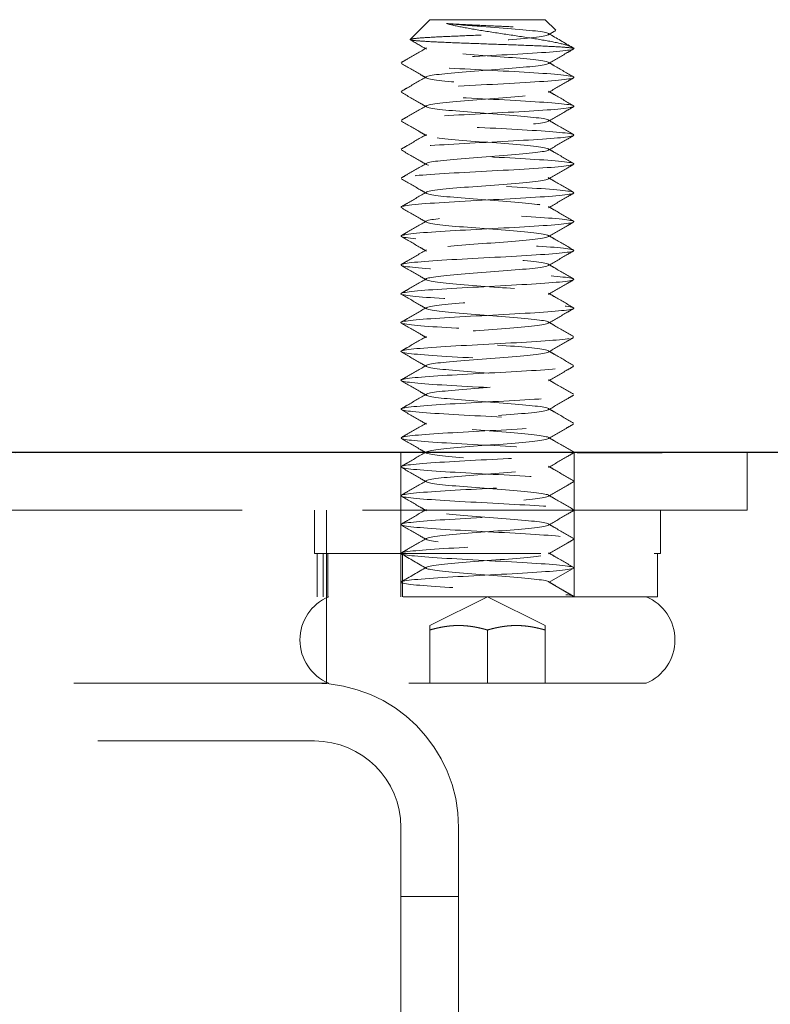
# Model space of a CAD drawing. Units: inches. Extents: x 23779 to 26123, y 53009 to 54671.
# Drawn here: x 23997 to 24023, y 53349 to 53383 of the extents above; entities that cross this region are included whole.
import ezdxf

# ---------------------------------------------------------------- set-up
doc = ezdxf.new("R2010")
doc.units = ezdxf.units.IN
doc.header["$LTSCALE"] = 5
doc.header["$MEASUREMENT"] = 0
doc.linetypes.add('HIDDEN2', pattern=[4.7625, 3.175, -1.5875])
doc.layers.add('Net Hidden', color=7, linetype='HIDDEN2', lineweight=18, true_color=0x0080ff)
doc.layers.add('Net Thay', color=7, linetype='Continuous', lineweight=25)

# ---------------------------------------------------------------- blocks, each defined once
blk = doc.blocks.new('CASTER_FRONT')
at = {"layer": 'Net Hidden', "ltscale": 0.07975}
blk.add_line((39273.798, 59915.5), (39273.115, 59914.817), dxfattribs=at)
at = {"layer": 'Net Hidden', "ltscale": 0.439768}
blk.add_line((39277.798, 59915.5), (39273.798, 59915.5), dxfattribs=at)
at = {"layer": 'Net Hidden', "ltscale": 0.042692}
blk.add_line((39277.798, 59915.5), (39278.164, 59915.134), dxfattribs=at)
at = {"layer": 'Net Hidden', "ltscale": 0.524934}
for p, q in [((39246.924, 59900.476), (39272.798, 59900.5)), ((39284.798, 59900.5), (39278.924, 59900.476)), ((39279.798, 59898.5), (39239.798, 59898.5)), ((39269.798, 59892.5), (39249.798, 59892.5)), ((39249.798, 59890.5), (39269.798, 59890.5))]:
    blk.add_line(p, q, dxfattribs=at)
at = {"layer": 'Net Hidden', "ltscale": 0.165233}
for p, q in [((39272.798, 59898.5), (39272.798, 59900.5)), ((39278.798, 59898.5), (39278.798, 59900.5)), ((39284.798, 59898.5), (39284.798, 59900.5))]:
    blk.add_line(p, q, dxfattribs=at)
at = {"layer": 'Net Hidden', "ltscale": 0.1239}
for p, q in [((39269.798, 59898.5), (39269.798, 59897)), ((39272.798, 59898.5), (39272.798, 59897)), ((39278.798, 59898.5), (39278.798, 59897)), ((39281.798, 59898.5), (39281.798, 59897)), ((39269.898, 59895.5), (39269.898, 59897)), ((39270.106, 59895.5), (39270.106, 59897)), ((39270.262, 59895.5), (39270.262, 59897)), ((39272.798, 59895.5), (39272.798, 59897)), ((39272.848, 59895.5), (39272.848, 59897)), ((39278.798, 59895.5), (39278.798, 59897)), ((39281.698, 59895.5), (39281.698, 59897))]:
    blk.add_line(p, q, dxfattribs=at)
at = {"layer": 'Net Hidden', "ltscale": 0.62992}
blk.add_line((39270.219, 59892.5), (39270.219, 59898.5), dxfattribs=at)
at = {"layer": 'Net Hidden', "ltscale": 0.54971}
blk.add_line((39284.798, 59898.5), (39279.798, 59898.5), dxfattribs=at)
at = {"layer": 'Net Hidden', "ltscale": 0.494739}
blk.add_line((39269.798, 59897), (39281.798, 59897), dxfattribs=at)
at = {"layer": 'Net Hidden', "ltscale": 0.082567}
for p, q in [((39277.932, 59896), (39278.798, 59896.5)), ((39278.798, 59895.5), (39278.798, 59896.5)), ((39278.798, 59895.5), (39277.932, 59896))]:
    blk.add_line(p, q, dxfattribs=at)
at = {"layer": 'Net Hidden', "ltscale": 0.041233}
blk.add_line((39272.798, 59895.5), (39272.798, 59896), dxfattribs=at)
at = {"layer": 'Net Hidden', "ltscale": 0.555992}
blk.add_line((39281.698, 59895.5), (39269.898, 59895.5), dxfattribs=at)
at = {"layer": 'Net Hidden', "ltscale": 0.184749}
for q in [(39273.798, 59894.5), (39277.798, 59894.5)]:
    blk.add_line((39275.798, 59895.5), q, dxfattribs=at)
at = {"layer": 'Net Hidden', "ltscale": 0.096456}
for p, q in [((39273.798, 59894.5), (39273.798, 59894.345)), ((39277.798, 59894.345), (39277.798, 59894.5))]:
    blk.add_line(p, q, dxfattribs=at)
at = {"layer": 'Net Hidden', "ltscale": 0.152445}
for p, q in [((39273.798, 59892.5), (39273.798, 59894.345)), ((39275.798, 59892.5), (39275.798, 59894.345)), ((39277.798, 59892.5), (39277.798, 59894.345))]:
    blk.add_line(p, q, dxfattribs=at)
at = {"layer": 'Net Hidden', "ltscale": 0.245767}
blk.add_line((39270.219, 59892.5), (39269.798, 59892.5), dxfattribs=at)
at = {"layer": 'Net Hidden', "ltscale": 0.518298}
blk.add_line((39281.298, 59892.5), (39270.298, 59892.5), dxfattribs=at)
at = {"layer": 'Net Hidden', "ltscale": 0.53871}
for p, q in [((39272.798, 59887.5), (39272.798, 59851.582)), ((39274.798, 59887.5), (39274.798, 59851.582))]:
    blk.add_line(p, q, dxfattribs=at)
at = {"layer": 'Net Hidden', "ltscale": 0.165234}
blk.add_line((39272.798, 59885.105), (39274.798, 59885.105), dxfattribs=at)
at = {"layer": 'Net Hidden', "ltscale": 0.401262}
for centre, start, end in [((39270.923, 59894), 112.6199, 247.3801), ((39280.673, 59894), 292.6199, 67.3801)]:
    blk.add_arc(centre, 1.625, start, end, dxfattribs=at)
at = {"layer": 'Net Hidden', "ltscale": 0.54971}
blk.add_arc((39269.798, 59887.5), 5, 0, 90, dxfattribs=at)
at = {"layer": 'Net Hidden', "ltscale": 0.494739}
blk.add_arc((39269.798, 59887.5), 3, 0, 90, dxfattribs=at)
at = {"layer": 'Net Hidden', "ltscale": 0.514827}
blk.add_open_spline([(39278.798, 59914.5), (39278.785, 59914.513), (39278.696, 59914.526), (39278.38, 59914.552), (39278.156, 59914.565), (39277.603, 59914.592), (39277.281, 59914.605), (39276.581, 59914.631), (39276.21, 59914.644), (39275.47, 59914.67), (39275.107, 59914.683), (39274.438, 59914.709), (39274.137, 59914.722), (39273.636, 59914.749), (39273.439, 59914.762), (39273.176, 59914.788), (39273.11, 59914.801), (39273.116, 59914.827), (39273.187, 59914.84), (39273.455, 59914.866), (39273.647, 59914.879), (39274.129, 59914.906), (39274.412, 59914.919), (39275.03, 59914.945), (39275.358, 59914.958), (39276.017, 59914.984), (39276.341, 59914.997), (39276.941, 59915.023), (39277.213, 59915.036), (39277.668, 59915.063), (39277.848, 59915.076), (39278.095, 59915.102), (39278.161, 59915.115), (39278.17, 59915.141), (39278.115, 59915.154), (39277.892, 59915.181), (39277.728, 59915.194), (39277.315, 59915.22), (39277.07, 59915.233), (39276.533, 59915.259), (39276.247, 59915.272), (39275.67, 59915.298), (39275.385, 59915.311), (39274.979, 59915.331), (39274.846, 59915.338), (39274.597, 59915.352), (39274.481, 59915.359), (39274.376, 59915.366)], degree=3, knots=[0, 0, 0, 0, 0.116515, 0.116515, 0.231529, 0.231529, 0.345041, 0.345041, 0.457052, 0.457052, 0.567561, 0.567561, 0.676568, 0.676568, 0.784072, 0.784072, 0.890073, 0.890073, 0.99457, 0.99457, 1.097563, 1.097563, 1.199052, 1.199052, 1.299036, 1.299036, 1.397514, 1.397514, 1.494487, 1.494487, 1.589954, 1.589954, 1.683915, 1.683915, 1.776368, 1.776368, 1.867314, 1.867314, 1.956753, 1.956753, 2.044682, 2.044682, 2.131104, 2.131104, 2.176093, 2.176093, 2.220656, 2.220656, 2.220656, 2.220656], dxfattribs=at)
at = {"layer": 'Net Hidden', "ltscale": 0.524624}
blk.add_open_spline([(39277.932, 59896), (39277.932, 59896.06), (39277.439, 59896.119), (39276.716, 59896.179), (39275.994, 59896.239), (39275.078, 59896.299), (39274.455, 59896.358), (39273.833, 59896.418), (39273.536, 59896.478), (39273.722, 59896.537), (39273.908, 59896.597), (39274.566, 59896.657), (39275.348, 59896.716), (39276.13, 59896.776), (39276.995, 59896.835), (39277.485, 59896.895), (39277.974, 59896.955), (39278.064, 59897.014), (39277.706, 59897.074), (39277.348, 59897.133), (39276.561, 59897.193), (39275.762, 59897.253), (39274.964, 59897.312), (39274.194, 59897.372), (39273.859, 59897.431), (39273.525, 59897.491), (39273.644, 59897.55), (39274.152, 59897.61), (39274.66, 59897.669), (39275.532, 59897.729), (39276.307, 59897.788), (39277.082, 59897.848), (39277.72, 59897.907), (39277.885, 59897.967), (39278.05, 59898.026), (39277.734, 59898.086), (39277.103, 59898.145), (39276.473, 59898.205), (39275.56, 59898.264), (39274.847, 59898.324), (39274.134, 59898.383), (39273.655, 59898.442), (39273.664, 59898.502), (39273.673, 59898.561), (39274.168, 59898.621), (39274.888, 59898.68), (39275.608, 59898.739), (39276.518, 59898.799), (39277.137, 59898.858), (39277.757, 59898.917), (39278.056, 59898.977), (39277.877, 59899.036), (39277.698, 59899.095), (39277.051, 59899.155), (39276.276, 59899.214), (39275.501, 59899.273), (39274.636, 59899.333), (39274.137, 59899.392), (39273.638, 59899.451), (39273.528, 59899.511), (39273.866, 59899.57), (39274.203, 59899.629), (39274.971, 59899.688), (39275.766, 59899.748), (39276.56, 59899.807), (39277.342, 59899.866), (39277.701, 59899.925), (39278.06, 59899.985), (39277.979, 59900.044), (39277.5, 59900.103), (39277.021, 59900.162), (39276.169, 59900.221), (39275.389, 59900.281), (39274.611, 59900.34), (39273.943, 59900.399), (39273.737, 59900.458), (39273.531, 59900.517), (39273.796, 59900.577), (39274.393, 59900.636), (39274.99, 59900.695), (39275.89, 59900.754), (39276.622, 59900.813), (39277.353, 59900.872), (39277.881, 59900.931), (39277.928, 59900.991), (39277.975, 59901.05), (39277.54, 59901.109), (39276.851, 59901.168), (39276.162, 59901.227), (39275.252, 59901.286), (39274.597, 59901.345), (39273.942, 59901.404), (39273.574, 59901.463), (39273.685, 59901.522), (39273.795, 59901.581), (39274.379, 59901.64), (39275.132, 59901.699), (39275.884, 59901.759), (39276.768, 59901.818), (39277.322, 59901.877), (39277.876, 59901.936), (39278.073, 59901.995), (39277.811, 59902.054), (39277.55, 59902.113), (39276.842, 59902.172), (39276.056, 59902.231), (39275.271, 59902.29), (39274.447, 59902.349), (39274.013, 59902.408), (39273.58, 59902.467), (39273.557, 59902.526), (39273.958, 59902.585), (39274.358, 59902.643), (39275.162, 59902.702), (39275.95, 59902.761), (39276.738, 59902.82), (39277.474, 59902.879), (39277.773, 59902.938), (39278.072, 59902.997), (39277.921, 59903.056), (39277.399, 59903.115), (39276.877, 59903.174), (39276.008, 59903.233), (39275.245, 59903.292), (39274.482, 59903.351), (39273.862, 59903.409), (39273.706, 59903.468), (39273.55, 59903.527), (39273.864, 59903.586), (39274.484, 59903.644), (39275.129, 59903.706), (39276.074, 59903.767), (39276.798, 59903.828), (39277.512, 59903.888), (39277.972, 59903.948), (39277.929, 59904.009), (39277.885, 59904.069), (39277.342, 59904.129), (39276.592, 59904.189), (39275.843, 59904.249), (39274.927, 59904.31), (39274.338, 59904.37), (39273.75, 59904.43), (39273.519, 59904.49), (39273.769, 59904.55), (39274.019, 59904.61), (39274.737, 59904.67), (39275.536, 59904.73), (39276.335, 59904.79), (39277.174, 59904.85), (39277.603, 59904.91), (39278.032, 59904.97), (39278.029, 59905.03), (39277.597, 59905.09), (39277.165, 59905.15), (39276.326, 59905.21), (39275.529, 59905.27), (39274.733, 59905.33), (39274.02, 59905.39), (39273.77, 59905.45), (39273.52, 59905.509), (39273.746, 59905.569), (39274.327, 59905.629), (39274.907, 59905.689), (39275.812, 59905.748), (39276.561, 59905.808), (39277.308, 59905.868), (39277.861, 59905.928), (39277.925, 59905.987), (39277.989, 59906.047), (39277.562, 59906.107), (39276.87, 59906.166), (39276.18, 59906.226), (39275.26, 59906.285), (39274.599, 59906.345), (39273.938, 59906.404), (39273.569, 59906.464), (39273.687, 59906.524), (39273.805, 59906.583), (39274.403, 59906.643), (39275.164, 59906.702), (39275.926, 59906.762), (39276.813, 59906.821), (39277.357, 59906.88), (39277.901, 59906.94), (39278.075, 59906.999), (39277.789, 59907.059), (39277.502, 59907.118), (39276.769, 59907.177), (39275.976, 59907.237), (39275.183, 59907.296), (39274.37, 59907.355), (39273.963, 59907.415), (39273.557, 59907.474), (39273.578, 59907.533), (39274.014, 59907.592), (39274.45, 59907.652), (39275.28, 59907.711), (39276.068, 59907.77), (39276.855, 59907.829), (39277.562, 59907.889), (39277.818, 59907.948), (39278.073, 59908.007), (39277.866, 59908.066), (39277.304, 59908.125), (39276.743, 59908.184), (39275.855, 59908.243), (39275.105, 59908.303), (39274.356, 59908.362), (39273.781, 59908.421), (39273.681, 59908.48), (39273.581, 59908.539), (39273.96, 59908.598), (39274.62, 59908.657), (39275.28, 59908.716), (39276.189, 59908.775), (39276.873, 59908.834), (39277.556, 59908.893), (39277.981, 59908.952), (39277.927, 59909.011), (39277.872, 59909.07), (39277.341, 59909.129), (39276.61, 59909.188), (39275.88, 59909.247), (39274.985, 59909.306), (39274.391, 59909.365), (39273.797, 59909.423), (39273.533, 59909.482), (39273.735, 59909.541), (39273.943, 59909.602), (39274.638, 59909.663), (39275.44, 59909.723), (39276.237, 59909.783), (39277.096, 59909.844), (39277.554, 59909.904), (39278.012, 59909.964), (39278.047, 59910.024), (39277.64, 59910.084), (39277.234, 59910.144), (39276.409, 59910.204), (39275.608, 59910.264), (39274.808, 59910.324), (39274.073, 59910.384), (39273.795, 59910.444), (39273.517, 59910.504), (39273.713, 59910.564), (39274.276, 59910.624), (39274.837, 59910.683), (39275.735, 59910.743), (39276.491, 59910.803), (39277.246, 59910.862), (39277.824, 59910.922), (39277.917, 59910.981), (39278.01, 59911.041), (39277.616, 59911.1), (39276.943, 59911.16), (39276.271, 59911.219), (39275.355, 59911.279), (39274.677, 59911.338), (39274, 59911.397), (39273.595, 59911.457), (39273.674, 59911.516), (39273.753, 59911.575), (39274.312, 59911.634), (39275.056, 59911.694), (39275.8, 59911.753), (39276.693, 59911.812), (39277.268, 59911.871), (39277.842, 59911.93), (39278.071, 59911.989), (39277.835, 59912.048), (39277.599, 59912.107), (39276.911, 59912.166), (39276.129, 59912.225), (39275.349, 59912.284), (39274.512, 59912.343), (39274.056, 59912.402), (39273.577, 59912.464), (39273.545, 59912.525), (39273.976, 59912.587), (39274.396, 59912.647), (39275.233, 59912.708), (39276.035, 59912.768), (39276.833, 59912.828), (39277.557, 59912.888), (39277.817, 59912.948), (39278.076, 59913.007), (39277.863, 59913.067), (39277.29, 59913.127), (39276.72, 59913.186), (39275.822, 59913.246), (39275.071, 59913.305), (39274.323, 59913.365), (39273.759, 59913.424), (39273.675, 59913.483), (39273.592, 59913.542), (39273.992, 59913.602), (39274.664, 59913.661), (39275.334, 59913.72), (39276.244, 59913.779), (39276.918, 59913.838), (39277.59, 59913.897), (39277.995, 59913.956), (39277.923, 59914.015), (39277.848, 59914.075), (39277.28, 59914.135), (39276.522, 59914.195), (39275.77, 59914.255), (39274.87, 59914.314), (39274.3, 59914.374), (39273.734, 59914.433), (39273.522, 59914.492), (39273.775, 59914.552), (39274.027, 59914.611), (39274.727, 59914.67), (39275.511, 59914.729), (39276.306, 59914.788), (39277.148, 59914.848), (39277.586, 59914.908), (39278.019, 59914.967), (39278.037, 59915.026), (39277.631, 59915.086), (39277.222, 59915.145), (39276.403, 59915.205), (39275.608, 59915.264), (39275.155, 59915.298), (39274.716, 59915.332), (39274.376, 59915.366)], degree=3, knots=[0, 0, 0, 0, 1.125773, 1.125773, 1.125773, 2.251066, 2.251066, 2.251066, 3.375883, 3.375883, 3.375883, 4.500229, 4.500229, 4.500229, 5.62411, 5.62411, 5.62411, 6.74753, 6.74753, 6.74753, 7.870495, 7.870495, 7.870495, 8.993009, 8.993009, 8.993009, 10.115078, 10.115078, 10.115078, 11.236706, 11.236706, 11.236706, 12.357899, 12.357899, 12.357899, 13.478661, 13.478661, 13.478661, 14.598997, 14.598997, 14.598997, 15.718913, 15.718913, 15.718913, 16.838412, 16.838412, 16.838412, 17.957501, 17.957501, 17.957501, 19.076183, 19.076183, 19.076183, 20.194464, 20.194464, 20.194464, 21.312348, 21.312348, 21.312348, 22.42984, 22.42984, 22.42984, 23.546945, 23.546945, 23.546945, 24.663668, 24.663668, 24.663668, 25.780013, 25.780013, 25.780013, 26.895985, 26.895985, 26.895985, 28.011589, 28.011589, 28.011589, 29.12683, 29.12683, 29.12683, 30.241711, 30.241711, 30.241711, 31.356239, 31.356239, 31.356239, 32.470417, 32.470417, 32.470417, 33.58425, 33.58425, 33.58425, 34.697743, 34.697743, 34.697743, 35.8109, 35.8109, 35.8109, 36.923726, 36.923726, 36.923726, 38.036225, 38.036225, 38.036225, 39.148403, 39.148403, 39.148403, 40.260263, 40.260263, 40.260263, 41.37181, 41.37181, 41.37181, 42.483049, 42.483049, 42.483049, 43.593983, 43.593983, 43.593983, 44.704619, 44.704619, 44.704619, 45.814959, 45.814959, 45.814959, 46.925009, 46.925009, 46.925009, 48.031591, 48.031591, 48.031591, 49.182352, 49.182352, 49.182352, 50.319212, 50.319212, 50.319212, 51.454894, 51.454894, 51.454894, 52.58942, 52.58942, 52.58942, 53.722814, 53.722814, 53.722814, 54.855096, 54.855096, 54.855096, 55.986289, 55.986289, 55.986289, 57.116415, 57.116415, 57.116415, 58.245494, 58.245494, 58.245494, 59.373547, 59.373547, 59.373547, 60.500597, 60.500597, 60.500597, 61.626663, 61.626663, 61.626663, 62.751765, 62.751765, 62.751765, 63.875926, 63.875926, 63.875926, 64.999164, 64.999164, 64.999164, 66.1215, 66.1215, 66.1215, 67.242954, 67.242954, 67.242954, 68.363546, 68.363546, 68.363546, 69.483294, 69.483294, 69.483294, 70.602219, 70.602219, 70.602219, 71.720341, 71.720341, 71.720341, 72.837677, 72.837677, 72.837677, 73.954248, 73.954248, 73.954248, 75.070072, 75.070072, 75.070072, 76.185167, 76.185167, 76.185167, 77.299554, 77.299554, 77.299554, 78.413249, 78.413249, 78.413249, 79.526273, 79.526273, 79.526273, 80.638642, 80.638642, 80.638642, 81.750375, 81.750375, 81.750375, 82.86149, 82.86149, 82.86149, 83.972006, 83.972006, 83.972006, 85.08194, 85.08194, 85.08194, 86.22564, 86.22564, 86.22564, 87.360859, 87.360859, 87.360859, 88.493807, 88.493807, 88.493807, 89.624571, 89.624571, 89.624571, 90.753237, 90.753237, 90.753237, 91.883258, 91.883258, 91.883258, 93.007974, 93.007974, 93.007974, 94.130841, 94.130841, 94.130841, 95.251939, 95.251939, 95.251939, 96.371347, 96.371347, 96.371347, 97.489143, 97.489143, 97.489143, 98.605403, 98.605403, 98.605403, 99.720204, 99.720204, 99.720204, 100.833619, 100.833619, 100.833619, 101.945723, 101.945723, 101.945723, 103.056588, 103.056588, 103.056588, 104.220571, 104.220571, 104.220571, 105.35471, 105.35471, 105.35471, 106.48447, 106.48447, 106.48447, 107.610195, 107.610195, 107.610195, 108.732214, 108.732214, 108.732214, 109.850846, 109.850846, 109.850846, 110.966402, 110.966402, 110.966402, 112.079181, 112.079181, 112.079181, 113.189478, 113.189478, 113.189478, 114.32173, 114.32173, 114.32173, 115.445841, 115.445841, 115.445841, 116.563119, 116.563119, 116.563119, 117.674794, 117.674794, 117.674794, 118.803439, 118.803439, 118.803439, 119.918163, 119.918163, 119.918163, 121.040268, 121.040268, 121.040268, 121.680326, 121.680326, 121.680326, 121.680326], dxfattribs=at)
at = {"layer": 'Net Hidden', "ltscale": 0.633116}
blk.add_open_spline([(39274.376, 59915.366), (39274.553, 59915.316), (39274.775, 59915.268), (39275.293, 59915.172), (39275.587, 59915.124), (39276.214, 59915.027), (39276.54, 59914.979), (39277.183, 59914.882), (39277.491, 59914.834), (39278.044, 59914.737), (39278.28, 59914.689), (39278.636, 59914.593), (39278.751, 59914.546), (39278.798, 59914.5)], degree=3, knots=[0, 0, 0, 0, 0.0872609, 0.0872609, 0.179977, 0.179977, 0.2781568, 0.2781568, 0.3818065, 0.3818065, 0.4909311, 0.4909311, 0.6025267, 0.6025267, 0.6025267, 0.6025267], dxfattribs=at)
at = {"layer": 'Net Hidden', "ltscale": 0.023374}
blk.add_open_spline([(39278.159, 59915.122), (39278.078, 59915.075), (39277.996, 59915.027), (39277.914, 59914.98)], degree=3, dxfattribs=at)
at = {"layer": 'Net Hidden', "ltscale": 0.079818}
blk.add_open_spline([(39277.914, 59915.02), (39278.193, 59914.858), (39278.471, 59914.697), (39278.75, 59914.535)], degree=3, dxfattribs=at)
at = {"layer": 'Net Hidden', "ltscale": 0.053722}
blk.add_open_spline([(39273.681, 59914.48), (39273.494, 59914.589), (39273.306, 59914.698), (39273.118, 59914.807)], degree=3, dxfattribs=at)
at = {"layer": 'Net Hidden', "ltscale": 0.527683}
blk.add_open_spline([(39278.798, 59896.5), (39278.798, 59896.555), (39278.224, 59896.609), (39277.34, 59896.664), (39276.457, 59896.719), (39275.295, 59896.773), (39274.386, 59896.828), (39273.477, 59896.883), (39272.854, 59896.937), (39272.802, 59896.992), (39272.749, 59897.047), (39273.269, 59897.101), (39274.123, 59897.156), (39274.977, 59897.21), (39276.135, 59897.265), (39277.067, 59897.32), (39277.999, 59897.374), (39278.673, 59897.429), (39278.781, 59897.483), (39278.889, 59897.538), (39278.427, 59897.592), (39277.607, 59897.647), (39276.787, 59897.702), (39275.637, 59897.756), (39274.683, 59897.811), (39273.729, 59897.865), (39273.003, 59897.92), (39272.837, 59897.974), (39272.671, 59898.029), (39273.07, 59898.083), (39273.852, 59898.138), (39274.634, 59898.192), (39275.771, 59898.247), (39276.745, 59898.301), (39277.719, 59898.356), (39278.497, 59898.41), (39278.724, 59898.465), (39278.95, 59898.519), (39278.619, 59898.573), (39277.88, 59898.628), (39277.141, 59898.682), (39276.021, 59898.737), (39275.029, 59898.791), (39274.038, 59898.846), (39273.209, 59898.9), (39272.92, 59898.954), (39272.63, 59899.009), (39272.89, 59899.063), (39273.581, 59899.118), (39274.272, 59899.172), (39275.369, 59899.226), (39276.375, 59899.281), (39277.381, 59899.335), (39278.26, 59899.39), (39278.613, 59899.444), (39278.967, 59899.498), (39278.783, 59899.553), (39278.145, 59899.607), (39277.507, 59899.661), (39276.438, 59899.716), (39275.422, 59899.77), (39274.406, 59899.824), (39273.479, 59899.879), (39273.06, 59899.933), (39272.641, 59899.987), (39272.745, 59900.042), (39273.325, 59900.096), (39273.905, 59900.15), (39274.94, 59900.204), (39275.961, 59900.259), (39276.983, 59900.313), (39277.956, 59900.367), (39278.44, 59900.422), (39278.924, 59900.476), (39278.903, 59900.53), (39278.387, 59900.584), (39277.87, 59900.639), (39276.877, 59900.693), (39275.854, 59900.747), (39274.832, 59900.801), (39273.817, 59900.855), (39273.268, 59900.91), (39272.719, 59900.964), (39272.654, 59901.018), (39273.102, 59901.072), (39273.55, 59901.127), (39274.496, 59901.181), (39275.513, 59901.235), (39276.53, 59901.289), (39277.582, 59901.343), (39278.196, 59901.397), (39278.809, 59901.452), (39278.963, 59901.506), (39278.587, 59901.56), (39278.212, 59901.614), (39277.321, 59901.668), (39276.315, 59901.722), (39275.31, 59901.777), (39274.225, 59901.831), (39273.549, 59901.885), (39272.874, 59901.939), (39272.63, 59901.993), (39272.929, 59902.047), (39273.227, 59902.101), (39274.056, 59902.155), (39275.043, 59902.21), (39276.03, 59902.264), (39277.141, 59902.318), (39277.877, 59902.372), (39278.612, 59902.426), (39278.946, 59902.48), (39278.729, 59902.534), (39278.512, 59902.588), (39277.752, 59902.642), (39276.79, 59902.696), (39275.829, 59902.75), (39274.698, 59902.804), (39273.907, 59902.859), (39273.116, 59902.913), (39272.691, 59902.967), (39272.823, 59903.021), (39272.955, 59903.075), (39273.64, 59903.129), (39274.57, 59903.183), (39275.499, 59903.237), (39276.641, 59903.291), (39277.483, 59903.345), (39278.326, 59903.399), (39278.84, 59903.453), (39278.795, 59903.507), (39278.75, 59903.561), (39278.148, 59903.615), (39277.259, 59903.669), (39276.331, 59903.725), (39275.122, 59903.782), (39274.218, 59903.838), (39273.328, 59903.894), (39272.767, 59903.949), (39272.799, 59904.005), (39272.831, 59904.06), (39273.443, 59904.115), (39274.353, 59904.17), (39275.262, 59904.225), (39276.435, 59904.28), (39277.327, 59904.335), (39278.218, 59904.39), (39278.798, 59904.445), (39278.798, 59904.5), (39278.797, 59904.555), (39278.218, 59904.61), (39277.327, 59904.665), (39276.443, 59904.719), (39275.285, 59904.774), (39274.38, 59904.828), (39273.469, 59904.883), (39272.847, 59904.938), (39272.801, 59904.993), (39272.754, 59905.048), (39273.285, 59905.102), (39274.147, 59905.157), (39275.009, 59905.212), (39276.172, 59905.267), (39277.102, 59905.322), (39278.031, 59905.376), (39278.693, 59905.431), (39278.786, 59905.486), (39278.878, 59905.54), (39278.397, 59905.595), (39277.564, 59905.65), (39276.732, 59905.704), (39275.577, 59905.759), (39274.629, 59905.814), (39273.681, 59905.868), (39272.973, 59905.923), (39272.828, 59905.978), (39272.683, 59906.032), (39273.105, 59906.087), (39273.903, 59906.141), (39274.7, 59906.196), (39275.842, 59906.25), (39276.81, 59906.305), (39277.777, 59906.359), (39278.535, 59906.414), (39278.738, 59906.468), (39278.942, 59906.523), (39278.584, 59906.577), (39277.829, 59906.632), (39277.074, 59906.686), (39275.948, 59906.74), (39274.963, 59906.795), (39273.978, 59906.849), (39273.169, 59906.904), (39272.901, 59906.958), (39272.634, 59907.012), (39272.918, 59907.067), (39273.625, 59907.121), (39274.331, 59907.175), (39275.434, 59907.23), (39276.435, 59907.284), (39277.435, 59907.338), (39278.297, 59907.393), (39278.632, 59907.447), (39278.967, 59907.501), (39278.763, 59907.555), (39278.113, 59907.61), (39277.463, 59907.664), (39276.389, 59907.718), (39275.377, 59907.772), (39274.366, 59907.827), (39273.45, 59907.881), (39273.045, 59907.935), (39272.639, 59907.989), (39272.756, 59908.043), (39273.343, 59908.097), (39273.93, 59908.152), (39274.966, 59908.206), (39275.984, 59908.26), (39277.002, 59908.314), (39277.968, 59908.368), (39278.447, 59908.422), (39278.925, 59908.476), (39278.901, 59908.53), (39278.384, 59908.585), (39277.868, 59908.639), (39276.878, 59908.693), (39275.86, 59908.747), (39274.841, 59908.801), (39273.829, 59908.855), (39273.277, 59908.909), (39272.725, 59908.963), (39272.652, 59909.017), (39273.09, 59909.071), (39273.549, 59909.127), (39274.555, 59909.184), (39275.619, 59909.241), (39276.656, 59909.296), (39277.708, 59909.351), (39278.287, 59909.406), (39278.865, 59909.461), (39278.952, 59909.516), (39278.506, 59909.571), (39278.061, 59909.626), (39277.103, 59909.681), (39276.072, 59909.735), (39275.043, 59909.79), (39273.98, 59909.845), (39273.372, 59909.9), (39272.765, 59909.955), (39272.633, 59910.009), (39273.037, 59910.064), (39273.44, 59910.119), (39274.363, 59910.173), (39275.383, 59910.228), (39276.402, 59910.283), (39277.482, 59910.337), (39278.129, 59910.392), (39278.775, 59910.446), (39278.968, 59910.501), (39278.619, 59910.555), (39278.271, 59910.61), (39277.395, 59910.664), (39276.389, 59910.718), (39275.385, 59910.773), (39274.286, 59910.827), (39273.592, 59910.881), (39272.898, 59910.936), (39272.632, 59910.99), (39272.913, 59911.044), (39273.195, 59911.099), (39274.013, 59911.153), (39274.998, 59911.207), (39275.982, 59911.261), (39277.099, 59911.315), (39277.846, 59911.37), (39278.591, 59911.424), (39278.941, 59911.478), (39278.737, 59911.532), (39278.534, 59911.586), (39277.786, 59911.64), (39276.829, 59911.694), (39275.873, 59911.748), (39274.741, 59911.802), (39273.941, 59911.856), (39273.125, 59911.911), (39272.685, 59911.966), (39272.825, 59912.021), (39272.964, 59912.076), (39273.674, 59912.131), (39274.627, 59912.186), (39275.577, 59912.241), (39276.734, 59912.296), (39277.568, 59912.35), (39278.398, 59912.405), (39278.877, 59912.46), (39278.786, 59912.514), (39278.694, 59912.569), (39278.039, 59912.623), (39277.118, 59912.677), (39276.199, 59912.732), (39275.047, 59912.786), (39274.184, 59912.84), (39273.323, 59912.895), (39272.779, 59912.949), (39272.798, 59913.003), (39272.817, 59913.057), (39273.395, 59913.111), (39274.273, 59913.165), (39275.176, 59913.221), (39276.364, 59913.276), (39277.276, 59913.332), (39278.174, 59913.387), (39278.773, 59913.442), (39278.797, 59913.496), (39278.821, 59913.551), (39278.276, 59913.605), (39277.41, 59913.66), (39276.549, 59913.714), (39275.4, 59913.768), (39274.482, 59913.822), (39273.525, 59913.879), (39272.857, 59913.935), (39272.802, 59913.992), (39272.748, 59914.046), (39273.264, 59914.101), (39274.113, 59914.155), (39274.956, 59914.209), (39276.097, 59914.263), (39277.026, 59914.317), (39277.956, 59914.371), (39278.64, 59914.425), (39278.772, 59914.479), (39278.789, 59914.486), (39278.798, 59914.493), (39278.798, 59914.5)], degree=3, knots=[0, 0, 0, 0, 1.030622, 1.030622, 1.030622, 2.06087, 2.06087, 2.06087, 3.090749, 3.090749, 3.090749, 4.120262, 4.120262, 4.120262, 5.149414, 5.149414, 5.149414, 6.178208, 6.178208, 6.178208, 7.206647, 7.206647, 7.206647, 8.234737, 8.234737, 8.234737, 9.262479, 9.262479, 9.262479, 10.289879, 10.289879, 10.289879, 11.316939, 11.316939, 11.316939, 12.343664, 12.343664, 12.343664, 13.370058, 13.370058, 13.370058, 14.396123, 14.396123, 14.396123, 15.421864, 15.421864, 15.421864, 16.447284, 16.447284, 16.447284, 17.472388, 17.472388, 17.472388, 18.497178, 18.497178, 18.497178, 19.521658, 19.521658, 19.521658, 20.545832, 20.545832, 20.545832, 21.569704, 21.569704, 21.569704, 22.593277, 22.593277, 22.593277, 23.616554, 23.616554, 23.616554, 24.63954, 24.63954, 24.63954, 25.662238, 25.662238, 25.662238, 26.684651, 26.684651, 26.684651, 27.706783, 27.706783, 27.706783, 28.728638, 28.728638, 28.728638, 29.750219, 29.750219, 29.750219, 30.77153, 30.77153, 30.77153, 31.792573, 31.792573, 31.792573, 32.813354, 32.813354, 32.813354, 33.833874, 33.833874, 33.833874, 34.854138, 34.854138, 34.854138, 35.874149, 35.874149, 35.874149, 36.893911, 36.893911, 36.893911, 37.913427, 37.913427, 37.913427, 38.9327, 38.9327, 38.9327, 39.951734, 39.951734, 39.951734, 40.970533, 40.970533, 40.970533, 41.989905, 41.989905, 41.989905, 43.008242, 43.008242, 43.008242, 44.026354, 44.026354, 44.026354, 45.044244, 45.044244, 45.044244, 46.107574, 46.107574, 46.107574, 47.154289, 47.154289, 47.154289, 48.192375, 48.192375, 48.192375, 49.229573, 49.229573, 49.229573, 50.265901, 50.265901, 50.265901, 51.301375, 51.301375, 51.301375, 52.328545, 52.328545, 52.328545, 53.362364, 53.362364, 53.362364, 54.395376, 54.395376, 54.395376, 55.427598, 55.427598, 55.427598, 56.459044, 56.459044, 56.459044, 57.489731, 57.489731, 57.489731, 58.519674, 58.519674, 58.519674, 59.548888, 59.548888, 59.548888, 60.577388, 60.577388, 60.577388, 61.60519, 61.60519, 61.60519, 62.632309, 62.632309, 62.632309, 63.658759, 63.658759, 63.658759, 64.684555, 64.684555, 64.684555, 65.709713, 65.709713, 65.709713, 66.734246, 66.734246, 66.734246, 67.758169, 67.758169, 67.758169, 68.781496, 68.781496, 68.781496, 69.804243, 69.804243, 69.804243, 70.826423, 70.826423, 70.826423, 71.84805, 71.84805, 71.84805, 72.869138, 72.869138, 72.869138, 73.889702, 73.889702, 73.889702, 74.909756, 74.909756, 74.909756, 75.929313, 75.929313, 75.929313, 76.948387, 76.948387, 76.948387, 77.966992, 77.966992, 77.966992, 78.985142, 78.985142, 78.985142, 80.051148, 80.051148, 80.051148, 81.089363, 81.089363, 81.089363, 82.125814, 82.125814, 82.125814, 83.160567, 83.160567, 83.160567, 84.193687, 84.193687, 84.193687, 85.225235, 85.225235, 85.225235, 86.255276, 86.255276, 86.255276, 87.28387, 87.28387, 87.28387, 88.311077, 88.311077, 88.311077, 89.336958, 89.336958, 89.336958, 90.361571, 90.361571, 90.361571, 91.384975, 91.384975, 91.384975, 92.407227, 92.407227, 92.407227, 93.428384, 93.428384, 93.428384, 94.448502, 94.448502, 94.448502, 95.467636, 95.467636, 95.467636, 96.485843, 96.485843, 96.485843, 97.524365, 97.524365, 97.524365, 98.559399, 98.559399, 98.559399, 99.591206, 99.591206, 99.591206, 100.620034, 100.620034, 100.620034, 101.646129, 101.646129, 101.646129, 102.669725, 102.669725, 102.669725, 103.691055, 103.691055, 103.691055, 104.710344, 104.710344, 104.710344, 105.758718, 105.758718, 105.758718, 106.790945, 106.790945, 106.790945, 107.817386, 107.817386, 107.817386, 108.838996, 108.838996, 108.838996, 109.903581, 109.903581, 109.903581, 110.930443, 110.930443, 110.930443, 111.948391, 111.948391, 111.948391, 112.967279, 112.967279, 112.967279, 113.097336, 113.097336, 113.097336, 113.097336], dxfattribs=at)
at = {"layer": 'Net Hidden', "ltscale": 0.083167}
for points, knots in [([(39272.81, 59914.015), (39272.883, 59914.057), (39272.956, 59914.099), (39273.246, 59914.268), (39273.464, 59914.394), (39273.681, 59914.52)], [0, 0, 0, 0, 0.0252844, 0.0252844, 0.1007265, 0.1007265, 0.1007265, 0.1007265]), ([(39278.785, 59914.485), (39278.712, 59914.443), (39278.639, 59914.401), (39278.349, 59914.232), (39278.131, 59914.106), (39277.914, 59913.98)], [0, 0, 0, 0, 0.0252844, 0.0252844, 0.1007265, 0.1007265, 0.1007265, 0.1007265]), ([(39273.681, 59913.48), (39273.609, 59913.522), (39273.536, 59913.564), (39273.246, 59913.733), (39273.028, 59913.859), (39272.81, 59913.985)], [0, 0, 0, 0, 0.025208, 0.025208, 0.1007265, 0.1007265, 0.1007265, 0.1007265]), ([(39277.914, 59914.02), (39277.981, 59913.982), (39278.048, 59913.943), (39278.338, 59913.774), (39278.561, 59913.644), (39278.785, 59913.515)], [0, 0, 0, 0, 0.0231819, 0.0231819, 0.1007265, 0.1007265, 0.1007265, 0.1007265]), ([(39272.81, 59913.015), (39272.883, 59913.057), (39272.956, 59913.099), (39273.246, 59913.268), (39273.464, 59913.394), (39273.681, 59913.52)], [0, 0, 0, 0, 0.0252844, 0.0252844, 0.1007265, 0.1007265, 0.1007265, 0.1007265]), ([(39278.785, 59913.485), (39278.712, 59913.443), (39278.639, 59913.401), (39278.349, 59913.232), (39278.131, 59913.106), (39277.914, 59912.98)], [0, 0, 0, 0, 0.0252844, 0.0252844, 0.1007265, 0.1007265, 0.1007265, 0.1007265]), ([(39273.681, 59912.48), (39273.609, 59912.522), (39273.536, 59912.564), (39273.246, 59912.733), (39273.028, 59912.859), (39272.81, 59912.985)], [0, 0, 0, 0, 0.025208, 0.025208, 0.1007265, 0.1007265, 0.1007265, 0.1007265]), ([(39277.914, 59913.02), (39277.987, 59912.978), (39278.059, 59912.936), (39278.35, 59912.767), (39278.567, 59912.641), (39278.785, 59912.515)], [0, 0, 0, 0, 0.025208, 0.025208, 0.1007265, 0.1007265, 0.1007265, 0.1007265]), ([(39272.81, 59912.015), (39272.883, 59912.057), (39272.956, 59912.099), (39273.246, 59912.268), (39273.464, 59912.394), (39273.681, 59912.52)], [0, 0, 0, 0, 0.0252844, 0.0252844, 0.1007265, 0.1007265, 0.1007265, 0.1007265]), ([(39278.785, 59912.485), (39278.712, 59912.443), (39278.639, 59912.401), (39278.349, 59912.232), (39278.131, 59912.106), (39277.914, 59911.98)], [0, 0, 0, 0, 0.0252844, 0.0252844, 0.1007265, 0.1007265, 0.1007265, 0.1007265]), ([(39273.681, 59911.48), (39273.609, 59911.522), (39273.536, 59911.564), (39273.246, 59911.733), (39273.028, 59911.859), (39272.81, 59911.985)], [0, 0, 0, 0, 0.025208, 0.025208, 0.1007265, 0.1007265, 0.1007265, 0.1007265]), ([(39277.914, 59912.02), (39277.987, 59911.978), (39278.059, 59911.936), (39278.35, 59911.767), (39278.567, 59911.641), (39278.785, 59911.515)], [0, 0, 0, 0, 0.025208, 0.025208, 0.1007265, 0.1007265, 0.1007265, 0.1007265]), ([(39272.81, 59911.015), (39272.883, 59911.057), (39272.956, 59911.099), (39273.246, 59911.268), (39273.464, 59911.394), (39273.681, 59911.52)], [0, 0, 0, 0, 0.0252844, 0.0252844, 0.1007265, 0.1007265, 0.1007265, 0.1007265]), ([(39278.785, 59911.485), (39278.712, 59911.443), (39278.639, 59911.401), (39278.349, 59911.232), (39278.131, 59911.106), (39277.914, 59910.98)], [0, 0, 0, 0, 0.0252844, 0.0252844, 0.1007265, 0.1007265, 0.1007265, 0.1007265]), ([(39273.681, 59910.48), (39273.609, 59910.522), (39273.536, 59910.564), (39273.246, 59910.733), (39273.028, 59910.859), (39272.81, 59910.985)], [0, 0, 0, 0, 0.025208, 0.025208, 0.1007265, 0.1007265, 0.1007265, 0.1007265]), ([(39277.914, 59911.02), (39277.987, 59910.978), (39278.059, 59910.936), (39278.35, 59910.767), (39278.567, 59910.641), (39278.785, 59910.515)], [0, 0, 0, 0, 0.025208, 0.025208, 0.1007265, 0.1007265, 0.1007265, 0.1007265]), ([(39272.81, 59910.015), (39272.883, 59910.057), (39272.956, 59910.099), (39273.246, 59910.268), (39273.464, 59910.394), (39273.681, 59910.52)], [0, 0, 0, 0, 0.0252844, 0.0252844, 0.1007265, 0.1007265, 0.1007265, 0.1007265]), ([(39278.785, 59910.485), (39278.712, 59910.443), (39278.639, 59910.401), (39278.349, 59910.232), (39278.131, 59910.106), (39277.914, 59909.98)], [0, 0, 0, 0, 0.0252844, 0.0252844, 0.1007265, 0.1007265, 0.1007265, 0.1007265]), ([(39273.681, 59909.48), (39273.609, 59909.522), (39273.536, 59909.564), (39273.246, 59909.733), (39273.028, 59909.859), (39272.81, 59909.985)], [0, 0, 0, 0, 0.025208, 0.025208, 0.1007265, 0.1007265, 0.1007265, 0.1007265]), ([(39277.914, 59910.02), (39277.987, 59909.978), (39278.059, 59909.936), (39278.35, 59909.767), (39278.567, 59909.641), (39278.785, 59909.515)], [0, 0, 0, 0, 0.025208, 0.025208, 0.1007265, 0.1007265, 0.1007265, 0.1007265]), ([(39272.81, 59909.015), (39272.883, 59909.057), (39272.956, 59909.099), (39273.246, 59909.268), (39273.464, 59909.394), (39273.681, 59909.52)], [0, 0, 0, 0, 0.0252844, 0.0252844, 0.1007265, 0.1007265, 0.1007265, 0.1007265]), ([(39278.785, 59909.485), (39278.712, 59909.443), (39278.639, 59909.401), (39278.349, 59909.232), (39278.131, 59909.106), (39277.914, 59908.98)], [0, 0, 0, 0, 0.0252844, 0.0252844, 0.1007265, 0.1007265, 0.1007265, 0.1007265]), ([(39273.681, 59908.48), (39273.609, 59908.522), (39273.536, 59908.564), (39273.246, 59908.733), (39273.028, 59908.859), (39272.81, 59908.985)], [0, 0, 0, 0, 0.025208, 0.025208, 0.1007265, 0.1007265, 0.1007265, 0.1007265]), ([(39277.914, 59909.02), (39277.987, 59908.978), (39278.059, 59908.936), (39278.35, 59908.767), (39278.567, 59908.641), (39278.785, 59908.515)], [0, 0, 0, 0, 0.025208, 0.025208, 0.1007265, 0.1007265, 0.1007265, 0.1007265]), ([(39272.81, 59908.015), (39272.883, 59908.057), (39272.956, 59908.099), (39273.246, 59908.268), (39273.464, 59908.394), (39273.681, 59908.52)], [0, 0, 0, 0, 0.0252844, 0.0252844, 0.1007265, 0.1007265, 0.1007265, 0.1007265]), ([(39278.785, 59908.485), (39278.712, 59908.443), (39278.639, 59908.401), (39278.349, 59908.232), (39278.131, 59908.106), (39277.914, 59907.98)], [0, 0, 0, 0, 0.0252844, 0.0252844, 0.1007265, 0.1007265, 0.1007265, 0.1007265]), ([(39273.681, 59907.48), (39273.609, 59907.522), (39273.536, 59907.564), (39273.246, 59907.733), (39273.028, 59907.859), (39272.81, 59907.985)], [0, 0, 0, 0, 0.025208, 0.025208, 0.1007265, 0.1007265, 0.1007265, 0.1007265]), ([(39277.914, 59908.02), (39277.987, 59907.978), (39278.059, 59907.936), (39278.35, 59907.767), (39278.567, 59907.641), (39278.785, 59907.515)], [0, 0, 0, 0, 0.025208, 0.025208, 0.1007265, 0.1007265, 0.1007265, 0.1007265]), ([(39272.81, 59907.015), (39272.883, 59907.057), (39272.956, 59907.099), (39273.246, 59907.268), (39273.464, 59907.394), (39273.681, 59907.52)], [0, 0, 0, 0, 0.0252844, 0.0252844, 0.1007265, 0.1007265, 0.1007265, 0.1007265]), ([(39278.785, 59907.485), (39278.712, 59907.443), (39278.639, 59907.401), (39278.349, 59907.232), (39278.131, 59907.106), (39277.914, 59906.98)], [0, 0, 0, 0, 0.0252844, 0.0252844, 0.1007265, 0.1007265, 0.1007265, 0.1007265]), ([(39273.681, 59906.48), (39273.609, 59906.522), (39273.536, 59906.564), (39273.246, 59906.733), (39273.028, 59906.859), (39272.81, 59906.985)], [0, 0, 0, 0, 0.025208, 0.025208, 0.1007265, 0.1007265, 0.1007265, 0.1007265]), ([(39277.914, 59907.02), (39277.987, 59906.978), (39278.059, 59906.936), (39278.35, 59906.767), (39278.567, 59906.641), (39278.785, 59906.515)], [0, 0, 0, 0, 0.025208, 0.025208, 0.1007265, 0.1007265, 0.1007265, 0.1007265]), ([(39272.81, 59906.015), (39272.883, 59906.057), (39272.956, 59906.099), (39273.246, 59906.268), (39273.464, 59906.394), (39273.681, 59906.52)], [0, 0, 0, 0, 0.0252844, 0.0252844, 0.1007265, 0.1007265, 0.1007265, 0.1007265]), ([(39278.785, 59906.485), (39278.712, 59906.443), (39278.639, 59906.401), (39278.349, 59906.232), (39278.131, 59906.106), (39277.914, 59905.98)], [0, 0, 0, 0, 0.0252844, 0.0252844, 0.1007265, 0.1007265, 0.1007265, 0.1007265]), ([(39273.681, 59905.48), (39273.609, 59905.522), (39273.536, 59905.564), (39273.246, 59905.733), (39273.028, 59905.859), (39272.81, 59905.985)], [0, 0, 0, 0, 0.025208, 0.025208, 0.1007265, 0.1007265, 0.1007265, 0.1007265]), ([(39277.914, 59906.02), (39277.987, 59905.978), (39278.059, 59905.936), (39278.35, 59905.767), (39278.567, 59905.641), (39278.785, 59905.515)], [0, 0, 0, 0, 0.025208, 0.025208, 0.1007265, 0.1007265, 0.1007265, 0.1007265]), ([(39272.81, 59905.015), (39272.883, 59905.057), (39272.956, 59905.099), (39273.246, 59905.268), (39273.464, 59905.394), (39273.681, 59905.52)], [0, 0, 0, 0, 0.0252844, 0.0252844, 0.1007265, 0.1007265, 0.1007265, 0.1007265]), ([(39278.785, 59905.485), (39278.712, 59905.443), (39278.639, 59905.401), (39278.349, 59905.232), (39278.131, 59905.106), (39277.914, 59904.98)], [0, 0, 0, 0, 0.0252844, 0.0252844, 0.1007265, 0.1007265, 0.1007265, 0.1007265]), ([(39273.681, 59904.48), (39273.609, 59904.522), (39273.536, 59904.564), (39273.246, 59904.733), (39273.028, 59904.859), (39272.81, 59904.985)], [0, 0, 0, 0, 0.025208, 0.025208, 0.1007265, 0.1007265, 0.1007265, 0.1007265]), ([(39277.914, 59905.02), (39277.987, 59904.978), (39278.059, 59904.936), (39278.35, 59904.767), (39278.567, 59904.641), (39278.785, 59904.515)], [0, 0, 0, 0, 0.025208, 0.025208, 0.1007265, 0.1007265, 0.1007265, 0.1007265]), ([(39272.81, 59904.015), (39272.883, 59904.057), (39272.956, 59904.099), (39273.246, 59904.268), (39273.464, 59904.394), (39273.681, 59904.52)], [0, 0, 0, 0, 0.0252844, 0.0252844, 0.1007265, 0.1007265, 0.1007265, 0.1007265]), ([(39278.785, 59904.485), (39278.712, 59904.443), (39278.639, 59904.401), (39278.349, 59904.232), (39278.131, 59904.106), (39277.914, 59903.98)], [0, 0, 0, 0, 0.0252844, 0.0252844, 0.1007265, 0.1007265, 0.1007265, 0.1007265]), ([(39273.681, 59903.48), (39273.609, 59903.522), (39273.536, 59903.564), (39273.246, 59903.733), (39273.028, 59903.859), (39272.81, 59903.985)], [0, 0, 0, 0, 0.025208, 0.025208, 0.1007265, 0.1007265, 0.1007265, 0.1007265]), ([(39277.914, 59904.02), (39277.987, 59903.978), (39278.059, 59903.936), (39278.35, 59903.767), (39278.567, 59903.641), (39278.785, 59903.515)], [0, 0, 0, 0, 0.025208, 0.025208, 0.1007265, 0.1007265, 0.1007265, 0.1007265]), ([(39272.81, 59903.015), (39272.883, 59903.057), (39272.956, 59903.099), (39273.246, 59903.268), (39273.464, 59903.394), (39273.681, 59903.52)], [0, 0, 0, 0, 0.0252844, 0.0252844, 0.1007265, 0.1007265, 0.1007265, 0.1007265]), ([(39278.785, 59903.485), (39278.712, 59903.443), (39278.639, 59903.401), (39278.349, 59903.232), (39278.131, 59903.106), (39277.914, 59902.98)], [0, 0, 0, 0, 0.0252844, 0.0252844, 0.1007265, 0.1007265, 0.1007265, 0.1007265]), ([(39277.914, 59903.02), (39277.987, 59902.978), (39278.059, 59902.936), (39278.35, 59902.767), (39278.567, 59902.641), (39278.785, 59902.515)], [0, 0, 0, 0, 0.025208, 0.025208, 0.1007265, 0.1007265, 0.1007265, 0.1007265]), ([(39273.681, 59902.48), (39273.609, 59902.522), (39273.536, 59902.564), (39273.246, 59902.733), (39273.028, 59902.859), (39272.81, 59902.985)], [0, 0, 0, 0, 0.025208, 0.025208, 0.1007265, 0.1007265, 0.1007265, 0.1007265]), ([(39272.81, 59902.015), (39272.883, 59902.057), (39272.956, 59902.099), (39273.246, 59902.268), (39273.464, 59902.394), (39273.681, 59902.52)], [0, 0, 0, 0, 0.0252844, 0.0252844, 0.1007265, 0.1007265, 0.1007265, 0.1007265]), ([(39278.785, 59902.485), (39278.712, 59902.443), (39278.639, 59902.401), (39278.349, 59902.232), (39278.131, 59902.106), (39277.914, 59901.98)], [0, 0, 0, 0, 0.0252844, 0.0252844, 0.1007265, 0.1007265, 0.1007265, 0.1007265]), ([(39273.681, 59901.48), (39273.609, 59901.522), (39273.536, 59901.564), (39273.246, 59901.733), (39273.028, 59901.859), (39272.81, 59901.985)], [0, 0, 0, 0, 0.025208, 0.025208, 0.1007265, 0.1007265, 0.1007265, 0.1007265]), ([(39277.914, 59902.02), (39277.987, 59901.978), (39278.059, 59901.936), (39278.35, 59901.767), (39278.567, 59901.641), (39278.785, 59901.515)], [0, 0, 0, 0, 0.025208, 0.025208, 0.1007265, 0.1007265, 0.1007265, 0.1007265]), ([(39272.81, 59901.015), (39272.883, 59901.057), (39272.956, 59901.099), (39273.246, 59901.268), (39273.464, 59901.394), (39273.681, 59901.52)], [0, 0, 0, 0, 0.0252844, 0.0252844, 0.1007265, 0.1007265, 0.1007265, 0.1007265]), ([(39278.785, 59901.485), (39278.712, 59901.443), (39278.639, 59901.401), (39278.349, 59901.232), (39278.131, 59901.106), (39277.914, 59900.98)], [0, 0, 0, 0, 0.0252844, 0.0252844, 0.1007265, 0.1007265, 0.1007265, 0.1007265]), ([(39273.681, 59900.48), (39273.609, 59900.522), (39273.536, 59900.564), (39273.246, 59900.733), (39273.028, 59900.859), (39272.81, 59900.985)], [0, 0, 0, 0, 0.025208, 0.025208, 0.1007265, 0.1007265, 0.1007265, 0.1007265]), ([(39277.914, 59901.02), (39277.987, 59900.978), (39278.059, 59900.936), (39278.35, 59900.767), (39278.567, 59900.641), (39278.785, 59900.515)], [0, 0, 0, 0, 0.025208, 0.025208, 0.1007265, 0.1007265, 0.1007265, 0.1007265]), ([(39272.81, 59900.015), (39272.883, 59900.057), (39272.956, 59900.099), (39273.246, 59900.268), (39273.464, 59900.394), (39273.681, 59900.52)], [0, 0, 0, 0, 0.0252844, 0.0252844, 0.1007265, 0.1007265, 0.1007265, 0.1007265]), ([(39278.785, 59900.485), (39278.712, 59900.443), (39278.639, 59900.401), (39278.349, 59900.232), (39278.131, 59900.106), (39277.914, 59899.98)], [0, 0, 0, 0, 0.0252844, 0.0252844, 0.1007265, 0.1007265, 0.1007265, 0.1007265]), ([(39273.681, 59899.48), (39273.609, 59899.522), (39273.536, 59899.564), (39273.246, 59899.733), (39273.028, 59899.859), (39272.81, 59899.985)], [0, 0, 0, 0, 0.025208, 0.025208, 0.1007265, 0.1007265, 0.1007265, 0.1007265]), ([(39277.914, 59900.02), (39277.987, 59899.978), (39278.059, 59899.936), (39278.35, 59899.767), (39278.567, 59899.641), (39278.785, 59899.515)], [0, 0, 0, 0, 0.025208, 0.025208, 0.1007265, 0.1007265, 0.1007265, 0.1007265]), ([(39272.81, 59899.015), (39272.883, 59899.057), (39272.956, 59899.099), (39273.246, 59899.268), (39273.464, 59899.394), (39273.681, 59899.52)], [0, 0, 0, 0, 0.0252844, 0.0252844, 0.1007265, 0.1007265, 0.1007265, 0.1007265]), ([(39278.785, 59899.485), (39278.712, 59899.443), (39278.639, 59899.401), (39278.349, 59899.232), (39278.131, 59899.106), (39277.914, 59898.98)], [0, 0, 0, 0, 0.0252844, 0.0252844, 0.1007265, 0.1007265, 0.1007265, 0.1007265]), ([(39273.681, 59898.48), (39273.609, 59898.522), (39273.536, 59898.564), (39273.246, 59898.733), (39273.028, 59898.859), (39272.81, 59898.985)], [0, 0, 0, 0, 0.025208, 0.025208, 0.1007265, 0.1007265, 0.1007265, 0.1007265]), ([(39277.914, 59899.02), (39277.987, 59898.978), (39278.059, 59898.936), (39278.35, 59898.767), (39278.567, 59898.641), (39278.785, 59898.515)], [0, 0, 0, 0, 0.025208, 0.025208, 0.1007265, 0.1007265, 0.1007265, 0.1007265]), ([(39272.81, 59898.015), (39272.883, 59898.057), (39272.956, 59898.099), (39273.246, 59898.268), (39273.464, 59898.394), (39273.681, 59898.52)], [0, 0, 0, 0, 0.0252844, 0.0252844, 0.1007265, 0.1007265, 0.1007265, 0.1007265]), ([(39278.785, 59898.485), (39278.712, 59898.443), (39278.639, 59898.401), (39278.349, 59898.232), (39278.131, 59898.106), (39277.914, 59897.98)], [0, 0, 0, 0, 0.0252844, 0.0252844, 0.1007265, 0.1007265, 0.1007265, 0.1007265]), ([(39273.681, 59897.48), (39273.609, 59897.522), (39273.536, 59897.564), (39273.246, 59897.733), (39273.028, 59897.859), (39272.81, 59897.985)], [0, 0, 0, 0, 0.025208, 0.025208, 0.1007265, 0.1007265, 0.1007265, 0.1007265]), ([(39277.914, 59898.02), (39277.987, 59897.978), (39278.059, 59897.936), (39278.35, 59897.767), (39278.567, 59897.641), (39278.785, 59897.515)], [0, 0, 0, 0, 0.025208, 0.025208, 0.1007265, 0.1007265, 0.1007265, 0.1007265]), ([(39272.81, 59897.015), (39272.883, 59897.057), (39272.956, 59897.099), (39273.246, 59897.268), (39273.464, 59897.394), (39273.681, 59897.52)], [0, 0, 0, 0, 0.0252844, 0.0252844, 0.1007265, 0.1007265, 0.1007265, 0.1007265]), ([(39278.785, 59897.485), (39278.712, 59897.443), (39278.639, 59897.401), (39278.349, 59897.232), (39278.131, 59897.106), (39277.914, 59896.98)], [0, 0, 0, 0, 0.0252844, 0.0252844, 0.1007265, 0.1007265, 0.1007265, 0.1007265]), ([(39277.914, 59897.02), (39277.987, 59896.978), (39278.059, 59896.936), (39278.35, 59896.767), (39278.567, 59896.641), (39278.785, 59896.515)], [0, 0, 0, 0, 0.025208, 0.025208, 0.1007265, 0.1007265, 0.1007265, 0.1007265]), ([(39277.914, 59896.02), (39277.987, 59895.978), (39278.059, 59895.936), (39278.35, 59895.767), (39278.567, 59895.641), (39278.785, 59895.515)], [0, 0, 0, 0, 0.025208, 0.025208, 0.1007265, 0.1007265, 0.1007265, 0.1007265])]:
    blk.add_open_spline(points, degree=3, knots=knots, dxfattribs=at)
for points in [[(39273.681, 59896.48), (39273.391, 59896.648), (39273.101, 59896.817), (39272.81, 59896.985)], [(39272.81, 59896.015), (39273.101, 59896.183), (39273.391, 59896.352), (39273.681, 59896.52)]]:
    blk.add_open_spline(points, degree=3, dxfattribs=at)
at = {"layer": 'Net Hidden', "ltscale": 0.494711}
blk.add_open_spline([(39278.798, 59896.5), (39278.798, 59896.446), (39278.229, 59896.391), (39277.352, 59896.337), (39276.478, 59896.282), (39275.328, 59896.228), (39274.42, 59896.174), (39273.48, 59896.118), (39272.836, 59896.062), (39272.799, 59896.006), (39272.764, 59895.951), (39273.297, 59895.897), (39274.156, 59895.842), (39275.008, 59895.788), (39276.151, 59895.734), (39277.072, 59895.68), (39277.994, 59895.626), (39278.663, 59895.572), (39278.778, 59895.518), (39278.791, 59895.512), (39278.798, 59895.506), (39278.798, 59895.5)], degree=3, knots=[-6.283185, -6.283185, -6.283185, -6.283185, -5.256863, -5.256863, -5.256863, -4.235351, -4.235351, -4.235351, -3.176514, -3.176514, -3.176514, -2.149831, -2.149831, -2.149831, -1.132001, -1.132001, -1.132001, -0.113362, -0.113362, -0.113362, 0, 0, 0, 0], dxfattribs=at)
at = {"layer": 'Net Hidden', "ltscale": 0.096456}
for points, weights in [([(39273.798, 59894.345), (39274.334, 59894.5), (39274.798, 59894.5)], [1.85640646055, 2, 2]), ([(39274.798, 59894.5), (39275.262, 59894.5), (39275.798, 59894.345)], [2, 2, 1.85640646055]), ([(39275.798, 59894.345), (39276.334, 59894.5), (39276.798, 59894.5)], [1.85640646055, 2, 2]), ([(39276.798, 59894.5), (39277.262, 59894.5), (39277.798, 59894.345)], [2, 2, 1.85640646055])]:
    blk.add_rational_spline(points, weights, degree=2, dxfattribs=at)

msp = doc.modelspace()

# ---------------------------------------------------------------- linework, layer by layer
at = {"layer": 'Net Thay'}
msp.add_line((24307.437, 53368.385), (23947.437, 53368.385), dxfattribs=at)

# ---------------------------------------------------------------- block references
msp.add_blockref('CASTER_FRONT', (-15262.361, -6532.115), dxfattribs=at)

doc.saveas('drawing.dxf')
